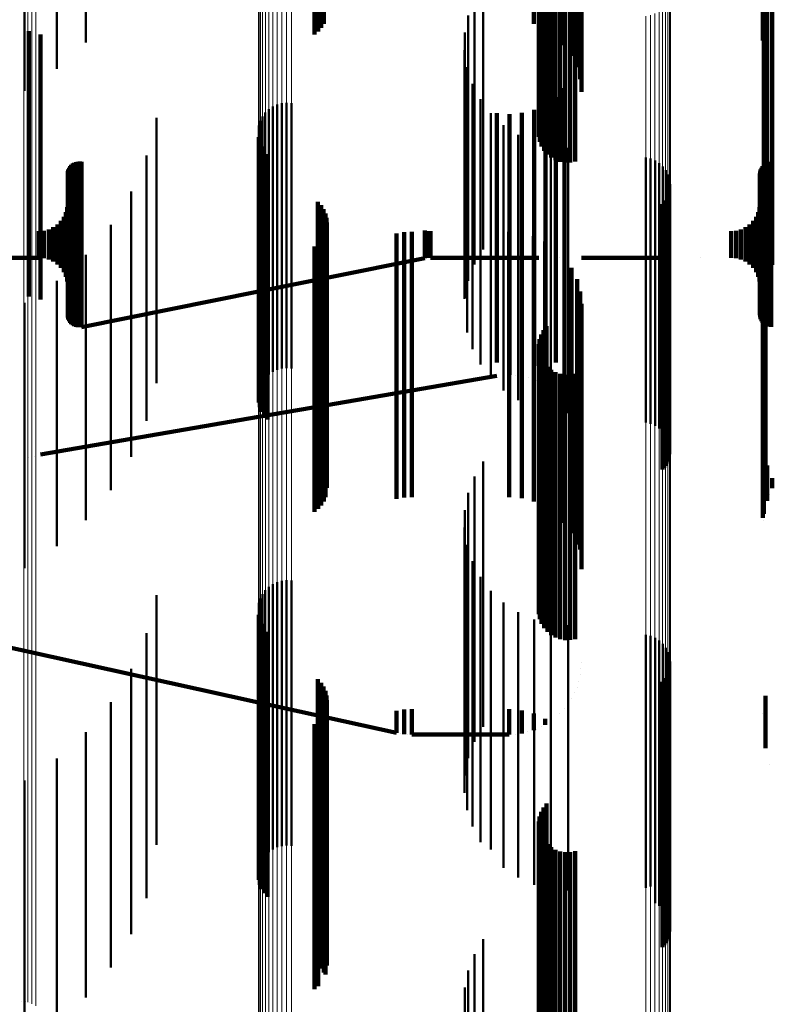
# Model space of a CAD drawing. Units: metres. Extents: x 0 to 0.673, y -0.336 to 0.329.
# Drawn here: x 0.022 to 0.037, y -0.262 to -0.243 of the extents above; entities that cross this region are included whole.
import ezdxf

# ---------------------------------------------------------------- set-up
doc = ezdxf.new("R2010")
doc.units = ezdxf.units.M
doc.linetypes.add('AUSGEZOGEN', pattern=[0])
doc.linetypes.add('VERDECKT2_S2', pattern=[0.009, 0.005, -0.004])
doc.layers.add('Fertigelement', color=7, linetype='AUSGEZOGEN', lineweight=50)
doc.layers.add('Standard', color=7, linetype='AUSGEZOGEN', lineweight=13)

msp = doc.modelspace()

# ---------------------------------------------------------------- linework, layer by layer
at = {"layer": 'Fertigelement', "transparency": 33554687}
for p, q in [((0.023062, -0.239423), (0.023062, -0.244187)), ((0.022456, -0.239603), (0.022456, -0.244096)), ((0.023609, -0.239871), (0.023609, -0.243695)), ((0.031103, -0.242593), (0.031103, -0.244515)), ((0.030937, -0.242877), (0.030937, -0.244257)), ((0.030822, -0.243185), (0.030822, -0.243977)), ((0.030759, -0.243507), (0.030759, -0.243683)), ((0.030751, -0.243836), (0.030751, -0.248528)), ((0.030759, -0.243683), (0.030759, -0.248507)), ((0.030822, -0.243977), (0.030822, -0.248185)), ((0.022456, -0.244096), (0.022456, -0.244603)), ((0.030798, -0.244161), (0.030798, -0.248226)), ((0.030937, -0.244257), (0.030937, -0.247877)), ((0.030899, -0.244473), (0.030899, -0.247935)), ((0.031103, -0.244515), (0.031103, -0.247593)), ((0.03105, -0.244765), (0.03105, -0.247664)), ((0.027061, -0.244953), (0.027061, -0.249953)), ((0.027136, -0.244902), (0.027136, -0.249902)), ((0.027219, -0.244863), (0.027219, -0.249863)), ((0.027306, -0.244839), (0.027306, -0.249839)), ((0.027397, -0.24483), (0.027397, -0.24983)), ((0.027488, -0.244836), (0.027488, -0.249836)), ((0.024945, -0.245114), (0.024945, -0.247339)), ((0.026941, -0.24509), (0.026941, -0.25009)), ((0.026995, -0.245016), (0.026995, -0.250016)), ((0.031248, -0.245027), (0.031248, -0.247421)), ((0.026874, -0.245258), (0.026874, -0.250258)), ((0.026901, -0.245171), (0.026901, -0.250171)), ((0.031487, -0.245252), (0.031487, -0.247211)), ((0.031761, -0.245434), (0.031761, -0.247042)), ((0.032061, -0.245568), (0.032061, -0.246917)), ((0.032379, -0.24565), (0.032379, -0.246841)), ((0.032706, -0.245678), (0.032706, -0.246815)), ((0.024754, -0.245825), (0.024754, -0.246678)), ((0.034168, -0.245859), (0.034168, -0.249735)), ((0.034257, -0.24588), (0.034257, -0.249715)), ((0.034342, -0.245917), (0.034342, -0.249682)), ((0.034419, -0.245967), (0.034419, -0.249637)), ((0.034487, -0.246029), (0.034487, -0.24958)), ((0.034543, -0.246102), (0.034543, -0.249514)), ((0.034586, -0.246183), (0.034586, -0.24944)), ((0.034615, -0.24627), (0.034615, -0.24936)), ((0.034627, -0.246453), (0.034627, -0.249194)), ((0.034628, -0.246361), (0.034628, -0.249277)), ((0.024464, -0.246501), (0.024464, -0.250495)), ((0.034577, -0.24663), (0.034577, -0.249033)), ((0.034609, -0.246544), (0.034609, -0.249112)), ((0.024754, -0.246678), (0.024754, -0.250825)), ((0.032706, -0.246815), (0.032706, -0.250678)), ((0.034531, -0.246709), (0.034531, -0.248961)), ((0.032061, -0.246917), (0.032061, -0.250568)), ((0.032379, -0.246841), (0.032379, -0.25065)), ((0.02408, -0.247129), (0.02408, -0.249901)), ((0.031761, -0.247042), (0.031761, -0.250434)), ((0.024945, -0.247339), (0.024945, -0.250114)), ((0.031487, -0.247211), (0.031487, -0.250252)), ((0.031248, -0.247421), (0.031248, -0.250027)), ((0.023609, -0.247695), (0.023609, -0.249365)), ((0.03105, -0.247664), (0.03105, -0.249765)), ((0.030899, -0.247935), (0.030899, -0.249473)), ((0.023062, -0.248187), (0.023062, -0.248899)), ((0.030798, -0.248226), (0.030798, -0.249161)), ((0.022456, -0.248603), (0.022456, -0.252278)), ((0.030751, -0.248528), (0.030751, -0.248528)), ((0.023062, -0.248899), (0.023062, -0.252677)), ((0.034531, -0.248961), (0.034531, -0.251709)), ((0.034577, -0.249033), (0.034577, -0.25163)), ((0.034609, -0.249112), (0.034609, -0.251544)), ((0.034627, -0.249194), (0.034627, -0.251453)), ((0.023609, -0.249365), (0.023609, -0.252695)), ((0.034615, -0.24936), (0.034615, -0.25127)), ((0.034628, -0.249277), (0.034628, -0.251361)), ((0.034487, -0.24958), (0.034487, -0.251029)), ((0.034543, -0.249514), (0.034543, -0.251102)), ((0.034586, -0.24944), (0.034586, -0.251183)), ((0.034168, -0.249735), (0.034168, -0.250859)), ((0.034257, -0.249715), (0.034257, -0.25088)), ((0.034342, -0.249682), (0.034342, -0.250917)), ((0.034419, -0.249637), (0.034419, -0.250967)), ((0.02408, -0.249901), (0.02408, -0.252129)), ((0.024464, -0.250495), (0.024464, -0.251501)), ((0.031103, -0.251593), (0.031103, -0.254195)), ((0.030937, -0.251877), (0.030937, -0.253927)), ((0.030822, -0.252185), (0.030822, -0.253636)), ((0.022456, -0.252278), (0.022456, -0.253603)), ((0.030759, -0.252507), (0.030759, -0.25333)), ((0.023062, -0.252677), (0.023062, -0.253187)), ((0.030751, -0.252836), (0.030751, -0.253019)), ((0.030751, -0.253019), (0.030751, -0.256861)), ((0.030798, -0.253161), (0.030798, -0.256548)), ((0.030759, -0.25333), (0.030759, -0.257177)), ((0.030899, -0.253473), (0.030899, -0.256248)), ((0.030822, -0.253636), (0.030822, -0.257185)), ((0.027219, -0.253863), (0.027219, -0.255941)), ((0.027306, -0.253839), (0.027306, -0.255963)), ((0.027397, -0.25383), (0.027397, -0.255972)), ((0.027488, -0.253836), (0.027488, -0.255966)), ((0.03105, -0.253765), (0.03105, -0.255967)), ((0.026995, -0.254016), (0.026995, -0.255798)), ((0.027061, -0.253953), (0.027061, -0.255857)), ((0.027136, -0.253902), (0.027136, -0.255905)), ((0.030937, -0.253927), (0.030937, -0.256877)), ((0.031248, -0.254027), (0.031248, -0.255715)), ((0.024945, -0.254114), (0.024945, -0.255631)), ((0.026901, -0.254171), (0.026901, -0.255654)), ((0.026941, -0.25409), (0.026941, -0.25573)), ((0.031103, -0.254195), (0.031103, -0.256593)), ((0.031487, -0.254252), (0.031487, -0.255499)), ((0.026874, -0.254258), (0.026874, -0.255573)), ((0.031761, -0.254434), (0.031761, -0.255324)), ((0.032061, -0.254568), (0.032061, -0.255195)), ((0.032379, -0.25465), (0.032379, -0.255116)), ((0.032706, -0.254678), (0.032706, -0.25509)), ((0.024754, -0.254825), (0.024754, -0.254948)), ((0.024754, -0.254948), (0.024754, -0.258125)), ((0.034168, -0.254859), (0.034168, -0.255015)), ((0.034257, -0.25488), (0.034257, -0.254995)), ((0.034257, -0.254995), (0.034257, -0.259605)), ((0.034342, -0.254917), (0.034342, -0.254961)), ((0.034342, -0.254961), (0.034342, -0.25957)), ((0.034419, -0.254967), (0.034419, -0.259523)), ((0.032379, -0.255116), (0.032379, -0.258295)), ((0.032706, -0.25509), (0.032706, -0.258268)), ((0.034168, -0.255015), (0.034168, -0.259625)), ((0.034487, -0.255029), (0.034487, -0.259464)), ((0.034543, -0.255102), (0.034543, -0.259395)), ((0.034586, -0.255183), (0.034586, -0.259318)), ((0.031761, -0.255324), (0.031761, -0.258505)), ((0.032061, -0.255195), (0.032061, -0.258375)), ((0.034615, -0.25527), (0.034615, -0.259235)), ((0.034628, -0.255361), (0.034628, -0.259149)), ((0.024464, -0.255501), (0.024464, -0.257467)), ((0.031487, -0.255499), (0.031487, -0.258683)), ((0.034609, -0.255544), (0.034609, -0.258977)), ((0.034627, -0.255453), (0.034627, -0.259062)), ((0.024945, -0.255631), (0.024945, -0.258817)), ((0.026874, -0.255573), (0.026874, -0.259258)), ((0.026901, -0.255654), (0.026901, -0.259171)), ((0.026941, -0.25573), (0.026941, -0.25909)), ((0.031248, -0.255715), (0.031248, -0.258902)), ((0.034531, -0.255709), (0.034531, -0.25882)), ((0.034577, -0.25563), (0.034577, -0.258895)), ((0.026995, -0.255798), (0.026995, -0.259016)), ((0.027061, -0.255857), (0.027061, -0.258953)), ((0.027136, -0.255905), (0.027136, -0.258902)), ((0.027219, -0.255941), (0.027219, -0.258863)), ((0.027306, -0.255963), (0.027306, -0.258839)), ((0.027397, -0.255972), (0.027397, -0.25883)), ((0.027488, -0.255966), (0.027488, -0.258836)), ((0.03105, -0.255967), (0.03105, -0.258765)), ((0.02408, -0.256129), (0.02408, -0.256856)), ((0.030899, -0.256248), (0.030899, -0.258473)), ((0.030798, -0.256548), (0.030798, -0.258161)), ((0.023609, -0.256695), (0.023609, -0.258841)), ((0.02408, -0.256856), (0.02408, -0.259397)), ((0.030751, -0.256861), (0.030751, -0.257836)), ((0.023062, -0.257187), (0.023062, -0.258357)), ((0.030759, -0.257177), (0.030759, -0.257507)), ((0.024464, -0.257467), (0.024464, -0.260014)), ((0.022456, -0.257603), (0.022456, -0.257948)), ((0.022456, -0.257948), (0.022456, -0.259875)), ((0.024754, -0.258125), (0.024754, -0.259825)), ((0.032379, -0.258295), (0.032379, -0.25965)), ((0.032706, -0.258268), (0.032706, -0.259678)), ((0.023062, -0.258357), (0.023062, -0.260287)), ((0.031761, -0.258505), (0.031761, -0.259434)), ((0.032061, -0.258375), (0.032061, -0.259568)), ((0.031487, -0.258683), (0.031487, -0.259252)), ((0.023609, -0.258841), (0.023609, -0.260775)), ((0.024945, -0.258817), (0.024945, -0.258817)), ((0.034531, -0.25882), (0.034531, -0.260709)), ((0.034577, -0.258895), (0.034577, -0.26063)), ((0.031248, -0.258902), (0.031248, -0.258902)), ((0.034609, -0.258977), (0.034609, -0.260544)), ((0.034627, -0.259062), (0.034627, -0.260453)), ((0.034615, -0.259235), (0.034615, -0.26027)), ((0.034628, -0.259149), (0.034628, -0.260361)), ((0.02408, -0.259397), (0.02408, -0.261129)), ((0.034543, -0.259395), (0.034543, -0.260102)), ((0.034586, -0.259318), (0.034586, -0.260183)), ((0.034168, -0.259625), (0.034168, -0.259625)), ((0.034257, -0.259605), (0.034257, -0.259605)), ((0.034342, -0.25957), (0.034342, -0.259917)), ((0.034419, -0.259523), (0.034419, -0.259967)), ((0.034487, -0.259464), (0.034487, -0.260029)), ((0.022456, -0.259875), (0.022456, -0.261222)), ((0.024464, -0.260014), (0.024464, -0.260501)), ((0.023062, -0.260287), (0.023062, -0.261636)), ((0.031103, -0.260593), (0.031103, -0.261271)), ((0.023609, -0.260775), (0.023609, -0.261695)), ((0.030937, -0.260877), (0.030937, -0.260995)), ((0.030937, -0.260995), (0.030937, -0.263578)), ((0.022456, -0.261222), (0.022456, -0.262011)), ((0.030822, -0.261185), (0.030822, -0.263276)), ((0.031103, -0.261271), (0.031103, -0.263857)), ((0.023062, -0.261636), (0.023062, -0.262187)), ((0.030759, -0.261507), (0.030759, -0.262958))]:
    msp.add_line(p, q, dxfattribs=at)
at = {"layer": 'Standard', "color": 7, "linetype": 'AUSGEZOGEN', "lineweight": 13, "transparency": 33554687}
for p, q in [((0.026867, -0.237716), (0.026867, -0.2436)), ((0.026877, -0.237797), (0.026877, -0.243683)), ((0.026903, -0.237875), (0.026903, -0.243763)), ((0.026943, -0.237948), (0.026943, -0.243838)), ((0.026996, -0.238014), (0.026996, -0.243906)), ((0.027061, -0.238072), (0.027061, -0.243965)), ((0.02244, -0.238277), (0.02244, -0.243385)), ((0.02252, -0.238294), (0.02252, -0.243402)), ((0.027136, -0.238119), (0.027136, -0.244013)), ((0.027218, -0.238154), (0.027218, -0.244049)), ((0.027306, -0.238176), (0.027306, -0.244072)), ((0.027397, -0.238185), (0.027397, -0.244081)), ((0.027489, -0.23818), (0.027489, -0.244076)), ((0.022596, -0.238321), (0.022596, -0.24343)), ((0.022666, -0.238358), (0.022666, -0.243468)), ((0.034631, -0.242747), (0.034631, -0.247951)), ((0.034586, -0.242908), (0.034586, -0.248116)), ((0.034616, -0.242829), (0.034616, -0.248035)), ((0.034418, -0.243102), (0.034418, -0.248314)), ((0.034485, -0.243046), (0.034485, -0.248257)), ((0.034542, -0.242981), (0.034542, -0.24819)), ((0.034167, -0.243198), (0.034167, -0.248411)), ((0.034256, -0.243179), (0.034256, -0.248392)), ((0.03434, -0.243147), (0.03434, -0.248359)), ((0.02244, -0.243385), (0.02244, -0.247845)), ((0.02252, -0.243402), (0.02252, -0.247862)), ((0.022596, -0.24343), (0.022596, -0.247891)), ((0.022666, -0.243468), (0.022666, -0.24793)), ((0.026867, -0.2436), (0.026867, -0.248823)), ((0.026877, -0.243683), (0.026877, -0.248907)), ((0.026903, -0.243763), (0.026903, -0.248989)), ((0.026943, -0.243838), (0.026943, -0.249066)), ((0.026996, -0.243906), (0.026996, -0.249135)), ((0.027061, -0.243965), (0.027061, -0.249195)), ((0.027136, -0.244013), (0.027136, -0.249245)), ((0.027218, -0.244049), (0.027218, -0.249281)), ((0.027306, -0.244072), (0.027306, -0.249305)), ((0.027397, -0.244081), (0.027397, -0.249314)), ((0.027489, -0.244076), (0.027489, -0.249309)), ((0.02244, -0.247845), (0.02244, -0.25166)), ((0.02252, -0.247862), (0.02252, -0.251677)), ((0.022596, -0.247891), (0.022596, -0.251706)), ((0.022666, -0.24793), (0.022666, -0.251746)), ((0.034586, -0.248116), (0.034586, -0.252662)), ((0.034616, -0.248035), (0.034616, -0.25258)), ((0.034631, -0.247951), (0.034631, -0.252495)), ((0.034418, -0.248314), (0.034418, -0.252864)), ((0.034485, -0.248257), (0.034485, -0.252806)), ((0.034542, -0.24819), (0.034542, -0.252738)), ((0.034167, -0.248411), (0.034167, -0.252963)), ((0.034256, -0.248392), (0.034256, -0.252943)), ((0.03434, -0.248359), (0.03434, -0.25291)), ((0.026867, -0.248823), (0.026867, -0.253382)), ((0.026877, -0.248907), (0.026877, -0.253468)), ((0.026903, -0.248989), (0.026903, -0.253552)), ((0.026943, -0.249066), (0.026943, -0.25363)), ((0.026996, -0.249135), (0.026996, -0.2537)), ((0.027061, -0.249195), (0.027061, -0.253762)), ((0.027136, -0.249245), (0.027136, -0.253812)), ((0.027218, -0.249281), (0.027218, -0.253849)), ((0.027306, -0.249305), (0.027306, -0.253873)), ((0.027397, -0.249314), (0.027397, -0.253882)), ((0.027489, -0.249309), (0.027489, -0.253877)), ((0.02244, -0.25166), (0.02244, -0.254839)), ((0.02252, -0.251677), (0.02252, -0.254857)), ((0.022596, -0.251706), (0.022596, -0.254886)), ((0.022666, -0.251746), (0.022666, -0.254926)), ((0.034616, -0.25258), (0.034616, -0.256468)), ((0.034631, -0.252495), (0.034631, -0.256381)), ((0.034542, -0.252738), (0.034542, -0.256628)), ((0.034586, -0.252662), (0.034586, -0.256551)), ((0.034256, -0.252943), (0.034256, -0.256837)), ((0.03434, -0.25291), (0.03434, -0.256803)), ((0.034418, -0.252864), (0.034418, -0.256756)), ((0.034485, -0.252806), (0.034485, -0.256697)), ((0.034167, -0.252963), (0.034167, -0.256857)), ((0.026867, -0.253382), (0.026867, -0.257282)), ((0.026877, -0.253468), (0.026877, -0.25737)), ((0.026903, -0.253552), (0.026903, -0.257454)), ((0.026943, -0.25363), (0.026943, -0.257534)), ((0.026996, -0.2537), (0.026996, -0.257605)), ((0.027061, -0.253762), (0.027061, -0.257668)), ((0.027136, -0.253812), (0.027136, -0.257718)), ((0.027218, -0.253849), (0.027218, -0.257756)), ((0.027306, -0.253873), (0.027306, -0.257781)), ((0.027397, -0.253882), (0.027397, -0.25779)), ((0.027489, -0.253877), (0.027489, -0.257785)), ((0.02244, -0.254839), (0.02244, -0.257394)), ((0.02252, -0.254857), (0.02252, -0.257412)), ((0.022596, -0.254886), (0.022596, -0.257442)), ((0.022666, -0.254926), (0.022666, -0.257482)), ((0.034616, -0.256468), (0.034616, -0.259707)), ((0.034631, -0.256381), (0.034631, -0.25962)), ((0.034542, -0.256628), (0.034542, -0.25987)), ((0.034586, -0.256551), (0.034586, -0.259792)), ((0.034256, -0.256837), (0.034256, -0.260081)), ((0.03434, -0.256803), (0.03434, -0.260047)), ((0.034418, -0.256756), (0.034418, -0.259999)), ((0.034485, -0.256697), (0.034485, -0.25994)), ((0.034167, -0.256857), (0.034167, -0.260101)), ((0.02244, -0.257394), (0.02244, -0.259343)), ((0.02252, -0.257412), (0.02252, -0.259361)), ((0.026867, -0.257282), (0.026867, -0.260532)), ((0.026877, -0.25737), (0.026877, -0.260621)), ((0.022596, -0.257442), (0.022596, -0.259391)), ((0.022666, -0.257482), (0.022666, -0.259432)), ((0.026903, -0.257454), (0.026903, -0.260706)), ((0.026943, -0.257534), (0.026943, -0.260787)), ((0.026996, -0.257605), (0.026996, -0.260859)), ((0.027061, -0.257668), (0.027061, -0.260922)), ((0.027136, -0.257718), (0.027136, -0.260974)), ((0.027218, -0.257756), (0.027218, -0.261012)), ((0.027306, -0.257781), (0.027306, -0.261037)), ((0.027397, -0.25779), (0.027397, -0.261046)), ((0.027489, -0.257785), (0.027489, -0.261041)), ((0.02244, -0.259343), (0.02244, -0.260705)), ((0.02252, -0.259361), (0.02252, -0.260724)), ((0.022596, -0.259391), (0.022596, -0.260753)), ((0.022666, -0.259432), (0.022666, -0.260794)), ((0.034631, -0.25962), (0.034631, -0.262223)), ((0.034586, -0.259792), (0.034586, -0.262397)), ((0.034616, -0.259707), (0.034616, -0.262312)), ((0.034418, -0.259999), (0.034418, -0.262606)), ((0.034485, -0.25994), (0.034485, -0.262546)), ((0.034542, -0.25987), (0.034542, -0.262476)), ((0.034167, -0.260101), (0.034167, -0.262709)), ((0.034256, -0.260081), (0.034256, -0.262689)), ((0.03434, -0.260047), (0.03434, -0.262654)), ((0.026867, -0.260532), (0.026867, -0.263145)), ((0.02244, -0.260705), (0.02244, -0.261504)), ((0.02252, -0.260724), (0.02252, -0.261522)), ((0.026877, -0.260621), (0.026877, -0.263234)), ((0.026903, -0.260706), (0.026903, -0.263321)), ((0.022596, -0.260753), (0.022596, -0.261552)), ((0.022666, -0.260794), (0.022666, -0.261593)), ((0.026943, -0.260787), (0.026943, -0.263402)), ((0.026996, -0.260859), (0.026996, -0.263475)), ((0.027061, -0.260922), (0.027061, -0.263539)), ((0.027136, -0.260974), (0.027136, -0.263591)), ((0.027218, -0.261012), (0.027218, -0.26363)), ((0.027306, -0.261037), (0.027306, -0.263654)), ((0.027397, -0.261046), (0.027397, -0.263664)), ((0.027489, -0.261041), (0.027489, -0.263659)), ((0.02244, -0.261504), (0.02244, -0.261764)), ((0.02252, -0.261522), (0.02252, -0.261783)), ((0.022596, -0.261552), (0.022596, -0.261813)), ((0.022666, -0.261593), (0.022666, -0.261854)), ((0.022399, -0.261761), (0.022399, -0.261761)), ((0.02248, -0.261773), (0.02248, -0.261773)), ((0.022558, -0.261798), (0.022558, -0.261798))]:
    msp.add_line(p, q, dxfattribs=at)
at = {"layer": 'Standard', "color": 253, "linetype": 'VERDECKT2_S2', "lineweight": 140, "transparency": 33554687}
for p, q in [((0.032163, -0.240284), (0.032163, -0.2452)), ((0.032193, -0.240195), (0.032193, -0.245195)), ((0.032238, -0.24021), (0.032238, -0.245113)), ((0.032297, -0.240277), (0.032297, -0.245039)), ((0.032148, -0.240378), (0.032148, -0.245113)), ((0.03215, -0.240472), (0.03215, -0.245025)), ((0.032168, -0.240564), (0.032168, -0.244939)), ((0.032202, -0.240652), (0.032202, -0.244857)), ((0.03225, -0.240733), (0.03225, -0.244782)), ((0.032312, -0.240805), (0.032312, -0.244716)), ((0.032385, -0.240864), (0.032385, -0.244661)), ((0.032467, -0.24091), (0.032467, -0.244618)), ((0.032556, -0.240941), (0.032556, -0.244589)), ((0.032649, -0.240957), (0.032649, -0.244575)), ((0.032743, -0.240956), (0.032743, -0.244575)), ((0.032836, -0.240939), (0.032836, -0.244591)), ((0.027921, -0.241641), (0.027921, -0.24354)), ((0.027989, -0.241692), (0.027989, -0.243484)), ((0.028048, -0.241752), (0.028048, -0.243418)), ((0.028095, -0.24182), (0.028095, -0.243344)), ((0.032953, -0.241798), (0.032953, -0.244622)), ((0.032932, -0.242022), (0.032932, -0.244386)), ((0.032871, -0.242239), (0.032871, -0.244157)), ((0.03277, -0.242443), (0.03277, -0.243942)), ((0.032634, -0.242626), (0.032634, -0.243747)), ((0.036375, -0.242713), (0.036375, -0.243656)), ((0.036455, -0.24267), (0.036455, -0.245654)), ((0.032272, -0.242914), (0.032272, -0.243444)), ((0.036395, -0.242829), (0.036395, -0.245897)), ((0.036553, -0.242906), (0.036553, -0.245424)), ((0.032057, -0.243009), (0.032057, -0.243343)), ((0.022538, -0.243483), (0.022538, -0.244862)), ((0.022755, -0.24354), (0.022755, -0.244807)), ((0.032556, -0.244589), (0.032556, -0.245941)), ((0.032636, -0.244556), (0.032636, -0.246263)), ((0.032649, -0.244575), (0.032649, -0.245957)), ((0.032743, -0.244575), (0.032743, -0.245956)), ((0.032836, -0.244591), (0.032836, -0.245939)), ((0.03225, -0.244782), (0.03225, -0.245733)), ((0.032312, -0.244716), (0.032312, -0.245805)), ((0.032385, -0.244661), (0.032385, -0.245864)), ((0.032467, -0.244618), (0.032467, -0.24591)), ((0.032469, -0.244724), (0.032469, -0.246098)), ((0.022538, -0.244862), (0.022538, -0.247318)), ((0.022755, -0.244807), (0.022755, -0.247262)), ((0.032061, -0.244961), (0.032061, -0.245865)), ((0.032168, -0.244939), (0.032168, -0.245564)), ((0.032202, -0.244857), (0.032202, -0.245652)), ((0.032275, -0.24486), (0.032275, -0.245964)), ((0.031361, -0.245024), (0.031361, -0.245803)), ((0.031597, -0.245044), (0.031597, -0.245783)), ((0.031832, -0.245022), (0.031832, -0.245804)), ((0.032148, -0.245113), (0.032148, -0.245113)), ((0.03215, -0.245025), (0.03215, -0.245472)), ((0.032163, -0.2452), (0.032163, -0.2452)), ((0.026872, -0.245479), (0.026872, -0.248738)), ((0.036553, -0.245424), (0.036553, -0.247886)), ((0.026893, -0.245568), (0.026893, -0.248655)), ((0.026928, -0.245653), (0.026928, -0.248576)), ((0.036455, -0.245654), (0.036455, -0.24767)), ((0.026976, -0.245731), (0.026976, -0.248504)), ((0.027037, -0.245799), (0.027037, -0.24844)), ((0.031361, -0.245803), (0.031361, -0.247664)), ((0.031597, -0.245783), (0.031597, -0.247644)), ((0.031832, -0.245804), (0.031832, -0.247665)), ((0.032061, -0.245865), (0.032061, -0.247727)), ((0.036395, -0.245897), (0.036395, -0.247421)), ((0.023281, -0.246087), (0.023281, -0.246611)), ((0.023294, -0.246055), (0.023294, -0.246642)), ((0.023313, -0.246025), (0.023313, -0.246672)), ((0.023336, -0.245999), (0.023336, -0.246698)), ((0.023363, -0.245977), (0.023363, -0.24672)), ((0.023393, -0.24596), (0.023393, -0.246737)), ((0.023426, -0.245947), (0.023426, -0.246749)), ((0.02346, -0.24594), (0.02346, -0.246756)), ((0.023495, -0.245938), (0.023495, -0.246758)), ((0.02353, -0.245943), (0.02353, -0.246754)), ((0.032275, -0.245964), (0.032275, -0.247826)), ((0.036332, -0.24609), (0.036332, -0.246608)), ((0.036348, -0.246056), (0.036348, -0.246642)), ((0.036369, -0.246025), (0.036369, -0.246672)), ((0.03646, -0.24596), (0.03646, -0.246737)), ((0.036497, -0.24595), (0.036497, -0.246747)), ((0.036534, -0.245946), (0.036534, -0.24675)), ((0.023269, -0.246156), (0.023269, -0.246542)), ((0.023272, -0.246121), (0.023272, -0.246577)), ((0.032469, -0.246098), (0.032469, -0.247961)), ((0.032636, -0.246263), (0.032636, -0.248127)), ((0.036319, -0.246164), (0.036319, -0.246535)), ((0.036322, -0.246126), (0.036322, -0.246572)), ((0.023269, -0.246542), (0.023269, -0.247837)), ((0.023272, -0.246577), (0.023272, -0.247872)), ((0.023281, -0.246611), (0.023281, -0.247906)), ((0.023294, -0.246642), (0.023294, -0.247938)), ((0.034585, -0.246593), (0.034585, -0.247702)), ((0.036319, -0.246535), (0.036319, -0.24783)), ((0.036322, -0.246572), (0.036322, -0.247867)), ((0.036332, -0.246608), (0.036332, -0.247903)), ((0.036348, -0.246642), (0.036348, -0.247937)), ((0.023261, -0.2468), (0.023261, -0.247196)), ((0.023313, -0.246672), (0.023313, -0.247967)), ((0.023336, -0.246698), (0.023336, -0.247994)), ((0.023363, -0.24672), (0.023363, -0.248016)), ((0.023393, -0.246737), (0.023393, -0.248033)), ((0.023426, -0.246749), (0.023426, -0.248045)), ((0.02346, -0.246756), (0.02346, -0.248053)), ((0.023495, -0.246758), (0.023495, -0.248054)), ((0.02353, -0.246754), (0.02353, -0.24805)), ((0.027987, -0.246695), (0.027987, -0.247607)), ((0.028046, -0.246761), (0.028046, -0.247546)), ((0.034483, -0.246744), (0.034483, -0.247562)), ((0.03454, -0.246673), (0.03454, -0.247628)), ((0.036311, -0.2468), (0.036311, -0.247196)), ((0.036369, -0.246672), (0.036369, -0.247968)), ((0.03646, -0.246737), (0.03646, -0.248033)), ((0.036497, -0.246747), (0.036497, -0.248043)), ((0.036534, -0.24675), (0.036534, -0.248046)), ((0.023197, -0.246978), (0.023197, -0.247019)), ((0.023197, -0.247019), (0.023197, -0.247776)), ((0.023237, -0.246892), (0.023237, -0.247104)), ((0.028093, -0.246835), (0.028093, -0.247477)), ((0.028128, -0.246916), (0.028128, -0.247402)), ((0.02815, -0.247001), (0.02815, -0.247322)), ((0.036246, -0.246978), (0.036246, -0.247019)), ((0.036246, -0.247019), (0.036246, -0.247776)), ((0.036286, -0.246892), (0.036286, -0.247104)), ((0.036427, -0.247008), (0.036427, -0.247072)), ((0.022997, -0.247177), (0.022997, -0.247577)), ((0.023075, -0.247123), (0.023075, -0.247631)), ((0.023142, -0.247056), (0.023142, -0.247698)), ((0.023237, -0.247104), (0.023237, -0.247861)), ((0.023261, -0.247196), (0.023261, -0.247953)), ((0.028157, -0.247089), (0.028157, -0.247241)), ((0.036047, -0.247177), (0.036047, -0.247577)), ((0.036124, -0.247123), (0.036124, -0.247631)), ((0.036192, -0.247056), (0.036192, -0.247698)), ((0.036286, -0.247104), (0.036286, -0.247861)), ((0.036311, -0.247196), (0.036311, -0.247953)), ((0.036427, -0.247072), (0.036427, -0.250193)), ((0.022538, -0.247318), (0.022538, -0.248483)), ((0.022725, -0.24725), (0.022725, -0.247504)), ((0.022755, -0.247262), (0.022755, -0.24854)), ((0.02282, -0.247242), (0.02282, -0.247512)), ((0.022911, -0.247217), (0.022911, -0.247536)), ((0.028095, -0.247344), (0.028095, -0.25153)), ((0.028129, -0.247263), (0.028129, -0.251607)), ((0.02815, -0.247322), (0.02815, -0.251854)), ((0.028157, -0.247241), (0.028157, -0.251771)), ((0.029465, -0.247293), (0.029465, -0.249915)), ((0.02961, -0.247269), (0.02961, -0.249938)), ((0.029758, -0.247261), (0.029758, -0.249946)), ((0.030002, -0.247239), (0.030002, -0.247514)), ((0.030055, -0.247247), (0.030055, -0.247506)), ((0.030109, -0.24725), (0.030109, -0.247504)), ((0.031592, -0.247261), (0.031592, -0.249946)), ((0.031828, -0.247282), (0.031828, -0.249926)), ((0.032057, -0.247343), (0.032057, -0.249866)), ((0.035775, -0.24725), (0.035775, -0.247504)), ((0.035869, -0.247242), (0.035869, -0.247512)), ((0.035961, -0.247217), (0.035961, -0.247536)), ((0.022725, -0.247504), (0.022725, -0.24775)), ((0.02282, -0.247512), (0.02282, -0.247758)), ((0.022911, -0.247536), (0.022911, -0.247783)), ((0.027921, -0.24754), (0.027921, -0.251344)), ((0.027989, -0.247484), (0.027989, -0.251397)), ((0.028046, -0.247546), (0.028046, -0.251761)), ((0.028048, -0.247418), (0.028048, -0.251459)), ((0.028093, -0.247477), (0.028093, -0.251835)), ((0.028128, -0.247402), (0.028128, -0.251916)), ((0.030002, -0.247514), (0.030002, -0.247761)), ((0.030055, -0.247506), (0.030055, -0.247753)), ((0.030109, -0.247504), (0.030109, -0.24775)), ((0.032272, -0.247444), (0.032272, -0.249768)), ((0.034483, -0.247562), (0.034483, -0.251744)), ((0.035775, -0.247504), (0.035775, -0.24775)), ((0.035869, -0.247512), (0.035869, -0.247758)), ((0.035961, -0.247536), (0.035961, -0.247783)), ((0.020869, -0.24775), (0.022725, -0.24775)), ((0.022725, -0.24775), (0.022725, -0.24775)), ((0.022773, -0.247754), (0.022773, -0.247754)), ((0.02282, -0.247758), (0.02282, -0.247758)), ((0.022997, -0.247577), (0.022997, -0.247823)), ((0.023075, -0.247631), (0.023075, -0.247877)), ((0.023142, -0.247698), (0.023142, -0.247944)), ((0.027987, -0.247607), (0.027987, -0.251695)), ((0.028157, -0.24813), (0.030002, -0.247761)), ((0.030002, -0.247761), (0.030002, -0.247761)), ((0.030028, -0.247757), (0.030028, -0.247757)), ((0.030055, -0.247753), (0.030055, -0.247753)), ((0.030082, -0.247751), (0.030082, -0.247751)), ((0.030109, -0.24775), (0.030109, -0.24775)), ((0.030109, -0.24775), (0.032148, -0.24775)), ((0.031361, -0.247664), (0.031361, -0.248965)), ((0.031597, -0.247644), (0.031597, -0.248945)), ((0.031832, -0.247665), (0.031832, -0.248966)), ((0.032061, -0.247727), (0.032061, -0.249028)), ((0.03255, -0.24775), (0.03255, -0.24775)), ((0.032634, -0.247747), (0.032634, -0.249473)), ((0.032953, -0.24775), (0.034631, -0.24775)), ((0.03454, -0.247628), (0.03454, -0.251673)), ((0.034585, -0.247702), (0.034585, -0.251593)), ((0.035203, -0.24775), (0.035203, -0.24775)), ((0.035775, -0.24775), (0.035775, -0.24775)), ((0.035822, -0.247754), (0.035822, -0.247754)), ((0.035869, -0.247758), (0.035869, -0.247758)), ((0.036047, -0.247577), (0.036047, -0.247823)), ((0.036124, -0.247631), (0.036124, -0.247877)), ((0.036192, -0.247698), (0.036192, -0.247944)), ((0.036375, -0.247656), (0.036375, -0.249562)), ((0.022866, -0.247771), (0.022866, -0.247771)), ((0.022911, -0.247783), (0.022911, -0.247783)), ((0.022954, -0.247803), (0.022954, -0.247803)), ((0.022997, -0.247823), (0.022997, -0.247823)), ((0.023036, -0.24785), (0.023036, -0.24785)), ((0.023075, -0.247877), (0.023075, -0.247877)), ((0.023109, -0.247911), (0.023109, -0.247911)), ((0.023142, -0.247944), (0.023142, -0.247944)), ((0.023197, -0.247776), (0.023197, -0.248022)), ((0.023237, -0.247861), (0.023237, -0.248108)), ((0.023269, -0.247837), (0.023269, -0.248597)), ((0.023272, -0.247872), (0.023272, -0.248631)), ((0.023281, -0.247906), (0.023281, -0.248665)), ((0.023294, -0.247938), (0.023294, -0.248697)), ((0.032275, -0.247826), (0.032275, -0.249128)), ((0.03277, -0.247942), (0.03277, -0.249284)), ((0.035915, -0.247771), (0.035915, -0.247771)), ((0.035961, -0.247783), (0.035961, -0.247783)), ((0.036004, -0.247803), (0.036004, -0.247803)), ((0.036047, -0.247823), (0.036047, -0.247823)), ((0.036086, -0.24785), (0.036086, -0.24785)), ((0.036124, -0.247877), (0.036124, -0.247877)), ((0.036158, -0.247911), (0.036158, -0.247911)), ((0.036192, -0.247944), (0.036192, -0.247944)), ((0.036246, -0.247776), (0.036246, -0.248022)), ((0.036286, -0.247861), (0.036286, -0.248108)), ((0.036319, -0.24783), (0.036319, -0.248589)), ((0.036322, -0.247867), (0.036322, -0.248626)), ((0.036332, -0.247903), (0.036332, -0.248663)), ((0.036348, -0.247937), (0.036348, -0.248697)), ((0.036553, -0.247886), (0.036553, -0.247886)), ((0.023169, -0.247983), (0.023169, -0.247983)), ((0.023197, -0.248022), (0.023197, -0.248022)), ((0.023217, -0.248065), (0.023217, -0.248065)), ((0.023237, -0.248108), (0.023237, -0.248108)), ((0.023261, -0.247953), (0.023261, -0.2482)), ((0.023313, -0.247967), (0.023313, -0.248727)), ((0.023336, -0.247994), (0.023336, -0.248753)), ((0.023363, -0.248016), (0.023363, -0.248775)), ((0.023393, -0.248033), (0.023393, -0.248793)), ((0.023426, -0.248045), (0.023426, -0.248805)), ((0.02346, -0.248053), (0.02346, -0.248812)), ((0.023495, -0.248054), (0.023495, -0.248814)), ((0.02353, -0.24805), (0.02353, -0.24881)), ((0.026867, -0.248389), (0.028157, -0.24813)), ((0.032469, -0.247961), (0.032469, -0.249264)), ((0.032636, -0.248127), (0.032636, -0.249431)), ((0.036219, -0.247983), (0.036219, -0.247983)), ((0.036246, -0.248022), (0.036246, -0.248022)), ((0.036266, -0.248065), (0.036266, -0.248065)), ((0.036286, -0.248108), (0.036286, -0.248108)), ((0.036311, -0.247953), (0.036311, -0.2482)), ((0.036369, -0.247968), (0.036369, -0.248728)), ((0.03646, -0.248033), (0.03646, -0.248792)), ((0.036497, -0.248043), (0.036497, -0.248802)), ((0.036534, -0.248046), (0.036534, -0.248806)), ((0.023249, -0.248154), (0.023249, -0.248154)), ((0.023261, -0.2482), (0.023261, -0.2482)), ((0.023265, -0.248247), (0.023265, -0.248247)), ((0.032871, -0.248157), (0.032871, -0.249075)), ((0.036298, -0.248154), (0.036298, -0.248154)), ((0.036311, -0.2482), (0.036311, -0.2482)), ((0.036315, -0.248247), (0.036315, -0.248247)), ((0.02353, -0.249057), (0.026867, -0.248389)), ((0.026976, -0.248504), (0.026976, -0.250731)), ((0.027037, -0.24844), (0.027037, -0.250799)), ((0.032932, -0.248386), (0.032932, -0.248852)), ((0.023269, -0.248597), (0.023269, -0.248844)), ((0.023272, -0.248631), (0.023272, -0.248879)), ((0.023281, -0.248665), (0.023281, -0.248913)), ((0.026893, -0.248655), (0.026893, -0.250568)), ((0.026928, -0.248576), (0.026928, -0.250653)), ((0.032953, -0.248622), (0.032953, -0.251115)), ((0.036319, -0.248589), (0.036319, -0.248836)), ((0.036322, -0.248626), (0.036322, -0.248874)), ((0.036332, -0.248663), (0.036332, -0.24891)), ((0.023269, -0.248844), (0.023269, -0.248844)), ((0.023271, -0.248861), (0.023271, -0.248861)), ((0.023294, -0.248697), (0.023294, -0.248945)), ((0.023313, -0.248727), (0.023313, -0.248975)), ((0.023336, -0.248753), (0.023336, -0.249001)), ((0.023363, -0.248775), (0.023363, -0.249023)), ((0.023393, -0.248793), (0.023393, -0.24904)), ((0.023426, -0.248805), (0.023426, -0.249053)), ((0.02346, -0.248812), (0.02346, -0.24906)), ((0.023495, -0.248814), (0.023495, -0.249062)), ((0.02353, -0.24881), (0.02353, -0.249057)), ((0.026872, -0.248738), (0.026872, -0.250479)), ((0.032932, -0.248852), (0.032932, -0.251347)), ((0.036319, -0.248836), (0.036319, -0.248836)), ((0.03632, -0.248855), (0.03632, -0.248855)), ((0.036322, -0.248874), (0.036322, -0.248874)), ((0.036348, -0.248697), (0.036348, -0.248944)), ((0.036369, -0.248728), (0.036369, -0.248975)), ((0.03646, -0.248792), (0.03646, -0.24904)), ((0.036497, -0.248802), (0.036497, -0.24905)), ((0.036534, -0.248806), (0.036534, -0.249054)), ((0.023272, -0.248879), (0.023272, -0.248879)), ((0.023276, -0.248896), (0.023276, -0.248896)), ((0.023281, -0.248913), (0.023281, -0.248913)), ((0.023287, -0.248929), (0.023287, -0.248929)), ((0.023294, -0.248945), (0.023294, -0.248945)), ((0.023304, -0.24896), (0.023304, -0.24896)), ((0.023313, -0.248975), (0.023313, -0.248975)), ((0.023325, -0.248988), (0.023325, -0.248988)), ((0.023336, -0.249001), (0.023336, -0.249001)), ((0.02335, -0.249012), (0.02335, -0.249012)), ((0.023363, -0.249023), (0.023363, -0.249023)), ((0.023378, -0.249032), (0.023378, -0.249032)), ((0.023393, -0.24904), (0.023393, -0.24904)), ((0.02341, -0.249047), (0.02341, -0.249047)), ((0.023426, -0.249053), (0.023426, -0.249053)), ((0.023443, -0.249056), (0.023443, -0.249056)), ((0.02346, -0.24906), (0.02346, -0.24906)), ((0.023478, -0.249061), (0.023478, -0.249061)), ((0.023513, -0.24906), (0.023513, -0.24906)), ((0.02353, -0.249057), (0.02353, -0.249057)), ((0.031361, -0.248965), (0.031361, -0.249727)), ((0.031597, -0.248945), (0.031597, -0.249708)), ((0.031832, -0.248966), (0.031832, -0.249729)), ((0.032061, -0.249028), (0.032061, -0.249791)), ((0.032297, -0.249039), (0.032297, -0.249925)), ((0.036327, -0.248892), (0.036327, -0.248892)), ((0.036332, -0.24891), (0.036332, -0.24891)), ((0.03634, -0.248927), (0.03634, -0.248927)), ((0.036348, -0.248944), (0.036348, -0.248944)), ((0.036358, -0.24896), (0.036358, -0.24896)), ((0.036369, -0.248975), (0.036369, -0.248975)), ((0.036372, -0.248978), (0.036372, -0.248978)), ((0.036385, -0.248992), (0.036385, -0.248992)), ((0.036411, -0.249013), (0.036411, -0.249013)), ((0.036443, -0.249032), (0.036443, -0.249032)), ((0.03646, -0.24904), (0.03646, -0.24904)), ((0.036478, -0.249045), (0.036478, -0.249045)), ((0.036497, -0.24905), (0.036497, -0.24905)), ((0.036515, -0.249052), (0.036515, -0.249052)), ((0.036534, -0.249054), (0.036534, -0.249054)), ((0.036553, -0.249052), (0.036553, -0.249052)), ((0.023495, -0.249062), (0.023495, -0.249062)), ((0.032193, -0.249195), (0.032193, -0.249777)), ((0.032238, -0.249113), (0.032238, -0.249855)), ((0.032275, -0.249128), (0.032275, -0.24986)), ((0.032871, -0.249075), (0.032871, -0.251572)), ((0.032148, -0.249378), (0.032148, -0.249604)), ((0.032163, -0.249284), (0.032163, -0.249692)), ((0.032469, -0.249264), (0.032469, -0.249724)), ((0.032636, -0.249431), (0.032636, -0.249431)), ((0.03277, -0.249284), (0.03277, -0.251784)), ((0.032148, -0.249604), (0.032148, -0.253446)), ((0.03215, -0.249472), (0.03215, -0.249515)), ((0.03215, -0.249515), (0.03215, -0.253356)), ((0.032168, -0.249564), (0.032168, -0.253267)), ((0.032634, -0.249473), (0.032634, -0.251975)), ((0.036375, -0.249562), (0.036375, -0.252064)), ((0.031361, -0.249727), (0.031361, -0.249727)), ((0.031597, -0.249708), (0.031597, -0.249956)), ((0.031832, -0.249729), (0.031832, -0.249729)), ((0.032061, -0.249791), (0.032061, -0.249791)), ((0.032163, -0.249692), (0.032163, -0.253536)), ((0.032193, -0.249777), (0.032193, -0.253622)), ((0.032202, -0.249652), (0.032202, -0.253182)), ((0.03225, -0.249733), (0.03225, -0.253104)), ((0.032272, -0.249768), (0.032272, -0.252273)), ((0.028157, -0.250529), (0.031361, -0.249976)), ((0.029465, -0.249915), (0.029465, -0.252293)), ((0.02961, -0.249938), (0.02961, -0.252269)), ((0.029758, -0.249946), (0.029758, -0.252261)), ((0.031361, -0.249976), (0.031361, -0.249976)), ((0.031479, -0.249966), (0.031479, -0.249966)), ((0.031592, -0.249946), (0.031592, -0.252261)), ((0.031597, -0.249956), (0.031597, -0.249956)), ((0.031715, -0.249967), (0.031715, -0.249967)), ((0.031828, -0.249926), (0.031828, -0.252282)), ((0.031832, -0.249978), (0.031832, -0.249978)), ((0.032057, -0.249866), (0.032057, -0.252343)), ((0.032238, -0.249855), (0.032238, -0.253701)), ((0.032297, -0.249925), (0.032297, -0.253772)), ((0.032312, -0.249805), (0.032312, -0.253036)), ((0.032385, -0.249864), (0.032385, -0.252979)), ((0.032467, -0.24991), (0.032467, -0.252934)), ((0.032556, -0.249941), (0.032556, -0.252904)), ((0.032649, -0.249957), (0.032649, -0.252889)), ((0.032743, -0.249956), (0.032743, -0.25289)), ((0.032836, -0.249939), (0.032836, -0.252907)), ((0.031947, -0.250008), (0.031947, -0.250008)), ((0.032061, -0.250039), (0.032061, -0.250039)), ((0.032105, -0.25006), (0.032105, -0.25006)), ((0.032212, -0.25011), (0.032212, -0.25011)), ((0.032275, -0.25014), (0.032275, -0.25014)), ((0.032372, -0.250208), (0.032372, -0.250208)), ((0.032469, -0.250276), (0.032469, -0.250276)), ((0.032552, -0.25036), (0.032552, -0.25036)), ((0.036427, -0.250193), (0.036427, -0.252008)), ((0.026867, -0.250751), (0.028157, -0.250529)), ((0.032636, -0.250444), (0.032636, -0.250444)), ((0.032703, -0.250541), (0.032703, -0.250541)), ((0.022755, -0.25146), (0.026867, -0.250751)), ((0.032821, -0.250745), (0.032821, -0.250745)), ((0.032901, -0.250967), (0.032901, -0.250967)), ((0.032942, -0.251199), (0.032942, -0.251199)), ((0.032953, -0.251115), (0.032953, -0.253016)), ((0.022755, -0.25146), (0.022755, -0.25146)), ((0.027921, -0.251344), (0.027921, -0.25254)), ((0.027989, -0.251397), (0.027989, -0.252484)), ((0.028048, -0.251459), (0.028048, -0.252418)), ((0.032932, -0.251347), (0.032932, -0.25325)), ((0.036395, -0.251421), (0.036395, -0.251557)), ((0.022436, -0.251562), (0.022436, -0.251562)), ((0.022538, -0.251517), (0.022538, -0.251517)), ((0.022647, -0.251489), (0.022647, -0.251489)), ((0.028095, -0.25153), (0.028095, -0.252344)), ((0.028129, -0.251607), (0.028129, -0.252263)), ((0.032871, -0.251572), (0.032871, -0.253157)), ((0.036395, -0.251557), (0.036395, -0.252328)), ((0.028157, -0.251771), (0.028157, -0.252089)), ((0.03277, -0.251784), (0.03277, -0.252942)), ((0.036455, -0.25167), (0.036455, -0.25208)), ((0.02815, -0.251854), (0.02815, -0.251854)), ((0.032634, -0.251975), (0.032634, -0.252747)), ((0.036553, -0.251906), (0.036553, -0.252094)), ((0.036375, -0.252064), (0.036375, -0.252656)), ((0.036455, -0.25208), (0.036455, -0.25233)), ((0.036504, -0.252212), (0.036504, -0.252212)), ((0.036553, -0.252094), (0.036553, -0.252094)), ((0.032272, -0.252273), (0.032272, -0.252273)), ((0.036395, -0.252328), (0.036395, -0.252579)), ((0.036455, -0.25233), (0.036455, -0.25233)), ((0.036395, -0.252579), (0.036395, -0.252579)), ((0.036425, -0.252455), (0.036425, -0.252455)), ((0.036385, -0.252707), (0.036385, -0.252707)), ((0.032467, -0.252934), (0.032467, -0.25491)), ((0.032556, -0.252904), (0.032556, -0.254941)), ((0.032649, -0.252889), (0.032649, -0.254957)), ((0.032743, -0.25289), (0.032743, -0.254956)), ((0.032836, -0.252907), (0.032836, -0.254939)), ((0.03225, -0.253104), (0.03225, -0.254733)), ((0.032312, -0.253036), (0.032312, -0.254805)), ((0.032385, -0.252979), (0.032385, -0.254864)), ((0.032953, -0.253016), (0.032953, -0.253622)), ((0.032168, -0.253267), (0.032168, -0.254564)), ((0.032202, -0.253182), (0.032202, -0.254652)), ((0.032932, -0.25325), (0.032932, -0.25325)), ((0.032148, -0.253446), (0.032148, -0.254378)), ((0.03215, -0.253356), (0.03215, -0.254472)), ((0.032163, -0.253536), (0.032163, -0.254284)), ((0.032193, -0.253622), (0.032193, -0.254195)), ((0.032238, -0.253701), (0.032238, -0.254113)), ((0.032297, -0.253772), (0.032297, -0.253772)), ((0.026872, -0.254479), (0.026872, -0.257194)), ((0.026893, -0.254568), (0.026893, -0.257108)), ((0.026928, -0.254653), (0.026928, -0.257027)), ((0.026976, -0.254731), (0.026976, -0.256952)), ((0.027037, -0.254799), (0.027037, -0.256887)), ((0.021295, -0.254906), (0.026867, -0.256134)), ((0.032942, -0.255496), (0.032942, -0.255496)), ((0.032953, -0.255378), (0.032953, -0.255378)), ((0.027987, -0.255695), (0.027987, -0.256025)), ((0.032901, -0.255729), (0.032901, -0.255729)), ((0.032932, -0.255614), (0.032932, -0.255614)), ((0.03454, -0.255673), (0.03454, -0.256047)), ((0.034585, -0.255593), (0.034585, -0.256124)), ((0.028046, -0.255761), (0.028046, -0.255962)), ((0.028093, -0.255835), (0.028093, -0.255891)), ((0.028093, -0.255891), (0.028093, -0.259123)), ((0.028128, -0.255916), (0.028128, -0.259044)), ((0.032871, -0.255843), (0.032871, -0.255843)), ((0.034483, -0.255744), (0.034483, -0.255978)), ((0.027987, -0.256025), (0.027987, -0.259259)), ((0.028046, -0.255962), (0.028046, -0.259195)), ((0.02815, -0.256001), (0.02815, -0.258961)), ((0.028157, -0.256089), (0.028157, -0.258875)), ((0.03277, -0.256058), (0.03277, -0.256058)), ((0.03282, -0.255951), (0.03282, -0.255951)), ((0.034483, -0.255978), (0.034483, -0.259211)), ((0.03454, -0.256047), (0.03454, -0.259281)), ((0.036427, -0.256008), (0.036427, -0.256737)), ((0.026867, -0.256134), (0.028157, -0.256419)), ((0.028129, -0.256263), (0.028129, -0.258707)), ((0.029465, -0.256293), (0.029465, -0.256451)), ((0.02961, -0.256269), (0.02961, -0.256475)), ((0.029758, -0.256261), (0.029758, -0.256483)), ((0.031592, -0.256261), (0.031592, -0.256483)), ((0.031828, -0.256282), (0.031828, -0.256463)), ((0.032634, -0.256253), (0.032634, -0.256253)), ((0.032702, -0.256156), (0.032702, -0.256156)), ((0.034585, -0.256124), (0.034585, -0.259359)), ((0.027989, -0.256484), (0.027989, -0.258491)), ((0.028048, -0.256418), (0.028048, -0.258555)), ((0.028095, -0.256344), (0.028095, -0.258628)), ((0.028157, -0.256419), (0.029465, -0.256707)), ((0.029465, -0.256451), (0.029465, -0.256707)), ((0.02961, -0.256475), (0.02961, -0.256731)), ((0.029758, -0.256483), (0.029758, -0.256739)), ((0.031592, -0.256483), (0.031592, -0.256739)), ((0.031828, -0.256463), (0.031828, -0.256718)), ((0.032057, -0.256343), (0.032057, -0.256401)), ((0.032057, -0.256401), (0.032057, -0.256657)), ((0.032272, -0.256444), (0.032272, -0.256556)), ((0.03255, -0.256336), (0.03255, -0.256336)), ((0.036375, -0.256344), (0.036375, -0.256344)), ((0.027921, -0.25654), (0.027921, -0.258437)), ((0.032057, -0.256657), (0.032057, -0.256657)), ((0.032103, -0.256635), (0.032103, -0.256635)), ((0.03221, -0.256585), (0.03221, -0.256585)), ((0.032272, -0.256556), (0.032272, -0.256556)), ((0.03237, -0.256488), (0.03237, -0.256488)), ((0.036401, -0.256668), (0.036401, -0.256668)), ((0.029465, -0.256707), (0.029465, -0.256707)), ((0.029538, -0.256719), (0.029538, -0.256719)), ((0.02961, -0.256731), (0.02961, -0.256731)), ((0.029684, -0.256735), (0.029684, -0.256735)), ((0.029758, -0.256739), (0.029758, -0.256739)), ((0.029758, -0.256739), (0.031592, -0.256739)), ((0.031592, -0.256739), (0.031592, -0.256739)), ((0.03171, -0.256728), (0.03171, -0.256728)), ((0.031828, -0.256718), (0.031828, -0.256718)), ((0.031943, -0.256687), (0.031943, -0.256687)), ((0.036427, -0.256737), (0.036427, -0.256992)), ((0.026928, -0.257027), (0.026928, -0.259653)), ((0.026976, -0.256952), (0.026976, -0.259731)), ((0.027037, -0.256887), (0.027037, -0.259799)), ((0.036427, -0.256992), (0.036427, -0.256992)), ((0.026872, -0.257194), (0.026872, -0.259479)), ((0.026893, -0.257108), (0.026893, -0.259568)), ((0.036504, -0.257308), (0.036504, -0.257308)), ((0.032238, -0.258113), (0.032238, -0.259482)), ((0.032297, -0.258039), (0.032297, -0.259554)), ((0.032163, -0.258284), (0.032163, -0.259313)), ((0.032193, -0.258195), (0.032193, -0.259401)), ((0.027921, -0.258437), (0.027921, -0.261029)), ((0.027989, -0.258491), (0.027989, -0.261083)), ((0.032148, -0.258378), (0.032148, -0.259221)), ((0.03215, -0.258472), (0.03215, -0.259129)), ((0.028048, -0.258555), (0.028048, -0.261148)), ((0.028095, -0.258628), (0.028095, -0.261221)), ((0.028129, -0.258707), (0.028129, -0.261263)), ((0.032168, -0.258564), (0.032168, -0.259038)), ((0.032202, -0.258652), (0.032202, -0.258951)), ((0.028157, -0.258875), (0.028157, -0.261089)), ((0.03225, -0.258733), (0.03225, -0.258872)), ((0.03225, -0.258872), (0.03225, -0.260832)), ((0.032312, -0.258805), (0.032312, -0.260761)), ((0.032385, -0.258864), (0.032385, -0.260702)), ((0.028128, -0.259044), (0.028128, -0.260916)), ((0.02815, -0.258961), (0.02815, -0.261001)), ((0.032168, -0.259038), (0.032168, -0.260999)), ((0.032202, -0.258951), (0.032202, -0.260912)), ((0.032467, -0.25891), (0.032467, -0.260656)), ((0.032556, -0.258941), (0.032556, -0.260625)), ((0.032649, -0.258957), (0.032649, -0.26061)), ((0.032743, -0.258956), (0.032743, -0.260611)), ((0.032836, -0.258939), (0.032836, -0.260628)), ((0.027987, -0.259259), (0.027987, -0.260695)), ((0.028046, -0.259195), (0.028046, -0.260761)), ((0.028093, -0.259123), (0.028093, -0.260835)), ((0.032148, -0.259221), (0.032148, -0.261184)), ((0.03215, -0.259129), (0.03215, -0.261091)), ((0.034483, -0.259211), (0.034483, -0.260744)), ((0.032163, -0.259313), (0.032163, -0.261276)), ((0.032193, -0.259401), (0.032193, -0.261365)), ((0.03454, -0.259281), (0.03454, -0.260673)), ((0.034585, -0.259359), (0.034585, -0.260593)), ((0.032238, -0.259482), (0.032238, -0.261447)), ((0.032297, -0.259554), (0.032297, -0.26152)), ((0.032385, -0.260702), (0.032385, -0.262071)), ((0.032467, -0.260656), (0.032467, -0.262026)), ((0.032556, -0.260625), (0.032556, -0.261994)), ((0.032649, -0.26061), (0.032649, -0.261979)), ((0.032743, -0.260611), (0.032743, -0.26198)), ((0.032836, -0.260628), (0.032836, -0.261997)), ((0.032202, -0.260912), (0.032202, -0.262282)), ((0.03225, -0.260832), (0.03225, -0.262202)), ((0.032312, -0.260761), (0.032312, -0.262131)), ((0.027921, -0.261029), (0.027921, -0.26154)), ((0.027989, -0.261083), (0.027989, -0.261484)), ((0.03215, -0.261091), (0.03215, -0.262462)), ((0.032168, -0.260999), (0.032168, -0.26237)), ((0.028048, -0.261148), (0.028048, -0.261148)), ((0.028095, -0.261221), (0.028095, -0.261221)), ((0.032148, -0.261184), (0.032148, -0.262556)), ((0.032163, -0.261276), (0.032163, -0.262649)), ((0.032193, -0.261365), (0.032193, -0.262738)), ((0.032238, -0.261447), (0.032238, -0.26282)), ((0.032297, -0.26152), (0.032297, -0.262893))]:
    msp.add_line(p, q, dxfattribs=at)

doc.saveas('drawing.dxf')
